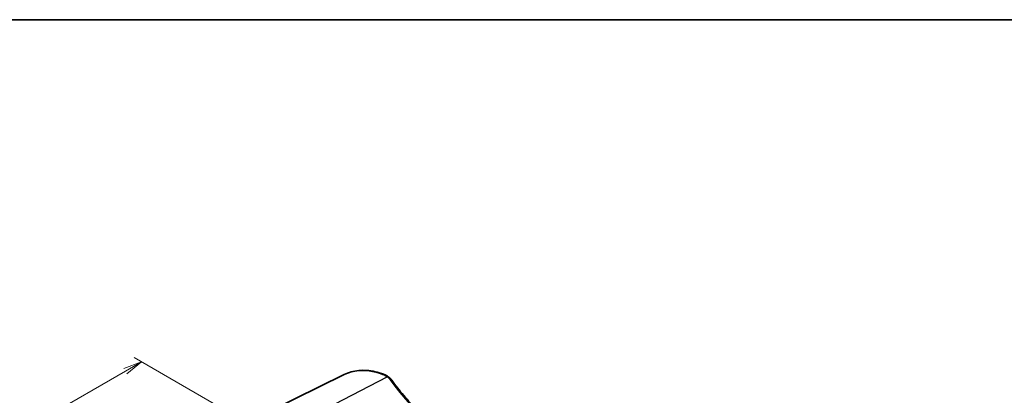
# Model space of a CAD drawing. Units: millimetres. Extents: x 14 to 2586, y 8 to 570.
# Drawn here: x 81 to 212, y 239 to 289 of the extents above; entities that cross this region are included whole.
import ezdxf

# ---------------------------------------------------------------- set-up
doc = ezdxf.new("R2010")
doc.units = ezdxf.units.MM
doc.layers.get('Defpoints').update_dxf_attribs({"lineweight": 25})
for name, color, linetype, lineweight in [('Border (ISO)', 7, 'Continuous', 35), ('Dimension (ISO)', 7, 'Continuous', 18), ('Visible (ISO)', 7, 'Continuous', 35), ('Visible Narrow (ISO)', 7, 'Continuous', 25)]:
    doc.layers.add(name, color=color, linetype=linetype, lineweight=lineweight)
doc.styles.add('Note Text (TK)', font='MS PGothic.ttf')
doc.dimstyles.new('Default - Method 1b (TK)', dxfattribs={"dimtxt": 2.5, "dimasz": 2.5, "dimexe": 1, "dimexo": 1.5, "dimgap": 1, "dimtad": 1, "dimrnd": 1e-08, "dimdsep": 46, "dimtxsty": 'Note Text (TK)', "dimblk": 'OPEN', "dimcen": 0.09, "dimdle": 5, "dimclrd": 100, "dimclre": 100, "dimclrt": 7, "dimadec": 1, "dimazin": 1, "dimtfac": 1, "dimtmove": 0, "dimatfit": 3, "dimldrblk": 'OPEN', "dimfxl": 1, "dimtolj": 1, "dimlwd": -1, "dimlwe": -1, "dimarcsym": 0})

# ---------------------------------------------------------------- blocks, each defined once
blk = doc.blocks.new('図面枠 tk図枠')
at = {"layer": 'Border (ISO)'}
blk.add_line((14.5, 289), (405.5, 289), dxfattribs=at)
blk = doc.blocks.new('_Open')
at = {"color": 0, "linetype": 'ByBlock', "lineweight": -2}
for p, q in [((-1, 0.167), (0, 0)), ((-1, -0.167), (0, 0)), ((0, 0), (-1, 0))]:
    blk.add_line(p, q, dxfattribs=at)
blk = doc.blocks.new('*D15')
at = {"layer": 'Defpoints', "color": 0}
for p in [(47.95, 215.14), (150.01, 212.82), (100.98, 184.52)]:
    blk.add_point(p, dxfattribs=at)
at = {"layer": 'Dimension (ISO)', "color": 100}
for p, q in [((148.51, 213.69), (95.98, 244.02)), ((94.81, 242.19), (50.11, 216.39)), ((99.48, 185.38), (46.95, 215.71))]:
    blk.add_line(p, q, dxfattribs=at)
at = {"layer": 'Dimension (ISO)', "color": 100, "xscale": 2.5, "yscale": 2.5, "zscale": 2.5}
for p, rotation in [((96.98, 243.44), 30.00000000000005), ((47.95, 215.14), 210)]:
    blk.add_blockref('_Open', p, dxfattribs=dict(at, rotation=rotation))
at = {"layer": 'Dimension (ISO)', "color": 7, "insert": (69.91, 230.15), "char_height": 2.5, "attachment_point": 4, "rotation": 30, "style": 'Note Text (TK)'}
blk.add_mtext('\\A1;{\\Q-30.000;\\W0.816;\\H0.816x;104}', dxfattribs=at)

msp = doc.modelspace()

# ---------------------------------------------------------------- linework, layer by layer
at = {"layer": 'Visible (ISO)'}
msp.add_line((123.9468, 241.7498), (114.1336, 236.8945), dxfattribs=at)
for points, knots in [([(129.1878, 241.7903), (128.8119, 241.9285), (128.4359, 242.0399), (127.6903, 242.2067), (127.3205, 242.2622), (126.5937, 242.3158), (126.2365, 242.3139), (125.5414, 242.2519), (125.2034, 242.1918), (124.5537, 242.0138), (124.2419, 241.8958), (123.9468, 241.7498)], [0, 0, 0, 0, 0.20722186, 0.20722186, 0.41444371, 0.41444371, 0.62166557, 0.62166557, 0.82888742, 0.82888742, 1.03610928, 1.03610928, 1.03610928, 1.03610928]), ([(129.1878, 241.7903), (129.2396, 241.7713), (129.2905, 241.751), (129.3901, 241.7077), (129.439, 241.6847), (129.5344, 241.6361), (129.5811, 241.6105), (129.6719, 241.5568), (129.716, 241.5286), (129.8018, 241.4697), (129.8433, 241.439), (129.8835, 241.407)], [0, 0, 0, 0, 0.026218841, 0.026218841, 0.052437683, 0.052437683, 0.078656524, 0.078656524, 0.104875366, 0.104875366, 0.131094207, 0.131094207, 0.131094207, 0.131094207]), ([(129.8835, 241.407), (129.9153, 241.3817), (129.9462, 241.3558), (130.0063, 241.3031), (130.0354, 241.2762), (130.0917, 241.2213), (130.1188, 241.1934), (130.1711, 241.1365), (130.1963, 241.1075), (130.2445, 241.0485), (130.2675, 241.0185), (130.2894, 240.988)], [0.16496996, 0.16496996, 0.16496996, 0.16496996, 0.212647944, 0.212647944, 0.260325928, 0.260325928, 0.308003913, 0.308003913, 0.355681897, 0.355681897, 0.403359881, 0.403359881, 0.403359881, 0.403359881]), ([(166.8434, 219.9028), (166.0202, 220.1087), (165.2036, 220.3235), (163.5854, 220.7703), (162.7836, 221.0024), (161.1961, 221.4837), (160.4104, 221.7328), (158.8564, 222.2477), (158.0881, 222.5134), (156.57, 223.061), (155.8203, 223.3429), (154.3408, 223.9223), (153.6109, 224.2198), (152.1722, 224.8301), (151.4634, 225.1428), (150.0679, 225.783), (149.3813, 226.1103), (148.0314, 226.7792), (147.3681, 227.1207), (146.066, 227.8172), (145.4271, 228.1723), (144.1748, 228.8953), (143.5614, 229.2633), (142.3611, 230.0115), (141.7741, 230.3918), (140.6277, 231.164), (140.0682, 231.556), (138.9775, 232.3509), (138.4463, 232.7539), (137.4131, 233.5702), (136.9111, 233.9835), (135.9372, 234.8197), (135.4652, 235.2426), (134.552, 236.0973), (134.1108, 236.5291), (133.0471, 237.6188), (132.4443, 238.2819), (131.3117, 239.6237), (130.7819, 240.3026), (130.2894, 240.988)], [-0.403359881, -0.403359881, -0.403359881, -0.403359881, -0.363023893, -0.363023893, -0.322687905, -0.322687905, -0.282351917, -0.282351917, -0.242015929, -0.242015929, -0.201679941, -0.201679941, -0.161343952, -0.161343952, -0.121007964, -0.121007964, -0.080671976, -0.080671976, -0.040335988, -0.040335988, 0, 0, 0.040335988, 0.040335988, 0.080671976, 0.080671976, 0.121007964, 0.121007964, 0.161343952, 0.161343952, 0.201679941, 0.201679941, 0.242015929, 0.242015929, 0.282351917, 0.282351917, 0.342855899, 0.342855899, 0.403359881, 0.403359881, 0.403359881, 0.403359881])]:
    msp.add_open_spline(points, degree=3, knots=knots, dxfattribs=at)
at = {"layer": 'Visible Narrow (ISO)'}
msp.add_line((120.3523, 236.6), (129.6882, 241.4251), dxfattribs=at)
for centre, major_axis, ratio, start_param, end_param in [((129.0729, 241.4774), (0.115, 0.3129), 0.54329809, 0, 0.63145385), ((129.6759, 241.1462), (0.2076, 0.2608), 0.66926998, 0, 0.82611071), ((127.2473, 240.5448), (2.9992, -0.1294), 0.54637912, 0.40561488, 0.6440048), ((130.0187, 240.7935), (0.2707, 0.1945), 0.76934632, 0, 1.02597821), ((191.4528, 252.7151), (66.1755, -2.856), 0.54637912, 3.54720753, 4.3539273)]:
    msp.add_ellipse(centre, major_axis=major_axis, ratio=ratio, start_param=start_param, end_param=end_param, dxfattribs=at)
for points, knots in [([(123.9474, 241.7484), (124.4375, 241.991), (124.9768, 242.1544), (126.6364, 242.3781), (127.8451, 242.2191), (129.0653, 241.7669)], [-1.03610928, -1.03610928, -1.03610928, -1.03610928, -0.67738589, -0.67738589, 0, 0, 0, 0]), ([(129.0653, 241.7669), (129.1834, 241.7231), (129.2952, 241.6724), (129.5036, 241.5581), (129.6003, 241.4944), (129.6882, 241.4251)], [0, 0, 0, 0, 0.065547103, 0.065547103, 0.131094207, 0.131094207, 0.131094207, 0.131094207])]:
    msp.add_open_spline(points, degree=3, knots=knots, dxfattribs=at)

# ---------------------------------------------------------------- block references
msp.add_blockref('図面枠 tk図枠', (0, 0))

# ---------------------------------------------------------------- dimensions: what is measured, and where the dimension line sits
at = {"layer": 'Dimension (ISO)', "color": 100}
dim = msp.add_linear_dim(base=(47.9492, 215.1353), p1=(150.0083, 212.8219), p2=(100.9823, 184.5167), angle=30, text='{\\Q-30.000;\\W0.816;\\H0.816x;<>}', dimstyle='Default - Method 1b (TK)', override={"dimgap": 1, "dimdec": 2, "dimlfac": 1.837117, "dimtol": 0, "dimlim": 0, "dimtp": 0, "dimtm": 0, "dimtdec": 2, "dimtofl": 0, "dimatfit": 1}, dxfattribs=at)
dim.commit()
dim.dimension.update_dxf_attribs({"geometry": '*D15', "text_midpoint": (72.4623, 229.288), "dimtype": 160})

doc.saveas('drawing.dxf')
